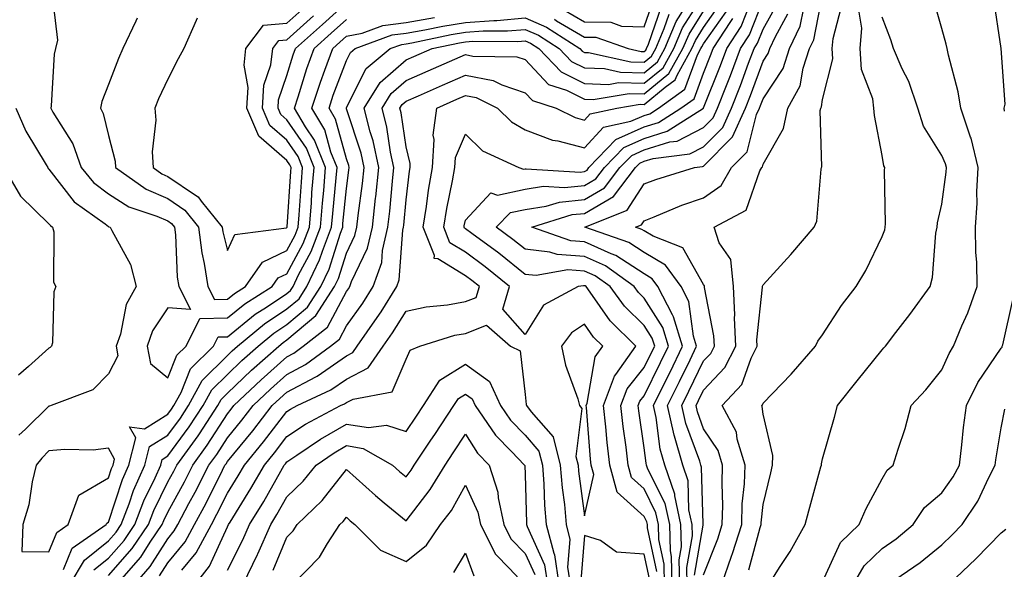
# Model space of a CAD drawing. Units: inches. Extents: x 1037123 to 1039763, y 7229258 to 7231898.
# Drawn here: x 1037653 to 1037819, y 7229454 to 7229547 of the extents above; entities that cross this region are included whole.
import ezdxf

# ---------------------------------------------------------------- set-up
doc = ezdxf.new("R2010")
doc.units = ezdxf.units.IN
doc.header["$MEASUREMENT"] = 0
doc.layers.add('Contour_10377229', color=7, linetype='Continuous', true_color=0xc28673)

msp = doc.modelspace()

# ---------------------------------------------------------------- linework, layer by layer
at = {"layer": 'Contour_10377229'}
for points in [[(1037658.54, 7229551.43, 2920), (1037659.5, 7229543.36, 2920), (1037659.18, 7229541.92, 2920), (1037658.95, 7229541.02, 2920), (1037658.44, 7229532.32, 2920), (1037658.36, 7229531.92, 2920), (1037658.73, 7229531.23, 2920), (1037662.05, 7229525.93, 2920), (1037663.5, 7229521.92, 2920), (1037665.55, 7229519.42, 2920), (1037668.05, 7229517.5, 2920), (1037671.47, 7229515.34, 2920), (1037676.19, 7229513.78, 2920), (1037678.05, 7229512.96, 2920), (1037678.67, 7229512.55, 2920), (1037679.16, 7229511.92, 2920), (1037679.34, 7229510.63, 2920), (1037679.61, 7229503.49, 2920), (1037679.87, 7229501.92, 2920), (1037681.86, 7229498.1, 2920), (1037678.05, 7229498.36, 2920), (1037675.47, 7229494.5, 2920), (1037674.57, 7229491.92, 2920), (1037675.12, 7229488.99, 2920), (1037678.05, 7229486.6, 2920), (1037679.57, 7229490.4, 2920), (1037681.12, 7229491.92, 2920), (1037683.4, 7229496.57, 2920), (1037688.05, 7229496.67, 2920), (1037690.96, 7229499.01, 2920), (1037695.55, 7229501.92, 2920), (1037696.59, 7229503.39, 2920), (1037698.05, 7229504.09, 2920), (1037700.76, 7229509.2, 2920), (1037701.82, 7229511.92, 2920), (1037702.15, 7229516.01, 2920), (1037702.25, 7229517.72, 2920), (1037702.6, 7229521.92, 2920), (1037701.31, 7229525.18, 2920), (1037698.05, 7229529.98, 2920), (1037697, 7229530.88, 2920), (1037696.57, 7229531.92, 2920), (1037696.64, 7229533.32, 2920), (1037698.05, 7229537.42, 2920), (1037699.12, 7229540.86, 2920), (1037699.5, 7229541.92, 2920), (1037704.01, 7229545.97, 2920), (1037708.05, 7229549.64, 2920)], [(1037669.53, 7229451.92, 2915), (1037673.5, 7229456.46, 2915), (1037675.08, 7229458.96, 2915), (1037677.09, 7229461.92, 2915), (1037677.35, 7229462.61, 2915), (1037678.05, 7229464.04, 2915), (1037680.82, 7229469.14, 2915), (1037682.25, 7229471.92, 2915), (1037684.67, 7229475.29, 2915), (1037688.05, 7229480.54, 2915), (1037688.67, 7229481.3, 2915), (1037689.14, 7229481.92, 2915), (1037693.71, 7229486.27, 2915), (1037698.05, 7229490.14, 2915), (1037699.22, 7229490.76, 2915), (1037700.78, 7229491.92, 2915), (1037704.85, 7229495.11, 2915), (1037708.05, 7229501.1, 2915), (1037708.38, 7229501.58, 2915), (1037708.62, 7229501.92, 2915), (1037708.91, 7229502.78, 2915), (1037711.59, 7229508.38, 2915), (1037712.41, 7229511.92, 2915), (1037712.95, 7229516.82, 2915), (1037712.97, 7229516.99, 2915), (1037713.5, 7229521.92, 2915), (1037712.54, 7229526.41, 2915), (1037712.05, 7229527.92, 2915), (1037711.02, 7229531.92, 2915), (1037713.71, 7229536.25, 2915), (1037718.05, 7229540.02, 2915), (1037719.38, 7229540.6, 2915), (1037722.42, 7229541.92, 2915), (1037727.05, 7229542.92, 2915), (1037728.05, 7229543.06, 2915), (1037729.3, 7229543.16, 2915), (1037736.86, 7229543.12, 2915), (1037738.05, 7229543.23, 2915), (1037738.95, 7229542.83, 2915), (1037740.37, 7229541.92, 2915), (1037744.12, 7229538, 2915), (1037748.05, 7229536.04, 2915), (1037752.05, 7229535.91, 2915), (1037753.77, 7229536.21, 2915), (1037758.05, 7229536.11, 2915), (1037761.25, 7229538.72, 2915), (1037763.03, 7229541.92, 2915), (1037764.53, 7229545.44, 2915), (1037768.05, 7229550.99, 2915)], [(1037768.05, 7229453.48, 2905), (1037770.45, 7229459.53, 2905), (1037771.19, 7229461.92, 2905), (1037771.29, 7229465.16, 2905), (1037771.14, 7229468.83, 2905), (1037771.23, 7229471.92, 2905), (1037770.49, 7229474.36, 2905), (1037768.05, 7229478.04, 2905), (1037767.01, 7229480.88, 2905), (1037766.78, 7229481.92, 2905), (1037767.19, 7229482.77, 2905), (1037768.05, 7229484.54, 2905), (1037771.64, 7229488.32, 2905), (1037773.46, 7229491.92, 2905), (1037773.26, 7229496.7, 2905), (1037773.32, 7229497.2, 2905), (1037773.09, 7229501.92, 2905), (1037772.64, 7229506.51, 2905), (1037770.69, 7229509.27, 2905), (1037769.81, 7229511.92, 2905), (1037775.22, 7229514.75, 2905), (1037777.52, 7229521.39, 2905), (1037777.82, 7229521.92, 2905), (1037777.93, 7229522.04, 2905), (1037778.05, 7229522.48, 2905), (1037781.47, 7229528.49, 2905), (1037782.19, 7229531.92, 2905), (1037784.26, 7229535.7, 2905), (1037784.75, 7229538.62, 2905), (1037785.84, 7229541.92, 2905), (1037786.55, 7229543.43, 2905), (1037788.05, 7229550.96, 2905)], [(1037788.05, 7229452.31, 2901), (1037791.04, 7229458.93, 2901), (1037794.18, 7229461.92, 2901), (1037795.34, 7229464.64, 2901), (1037798.05, 7229469.64, 2901), (1037798.87, 7229471.1, 2901), (1037799.91, 7229471.92, 2901), (1037800.71, 7229474.58, 2901), (1037801.9, 7229478.07, 2901), (1037802.91, 7229481.92, 2901), (1037805.37, 7229484.6, 2901), (1037808.05, 7229487.92, 2901), (1037809.28, 7229490.7, 2901), (1037810.04, 7229491.92, 2901), (1037811.45, 7229495.32, 2901), (1037812.44, 7229497.52, 2901), (1037814.01, 7229501.92, 2901), (1037813.93, 7229506.04, 2901), (1037813.79, 7229507.67, 2901), (1037813.73, 7229511.92, 2901), (1037814.01, 7229515.97, 2901), (1037813.97, 7229517.85, 2901), (1037814.2, 7229521.92, 2901), (1037812.99, 7229526.87, 2901), (1037812.91, 7229527.06, 2901), (1037811.27, 7229531.92, 2901), (1037810.82, 7229534.69, 2901), (1037809.18, 7229540.8, 2901), (1037808.95, 7229541.92, 2901), (1037808.81, 7229542.67, 2901), (1037808.05, 7229545.31, 2901), (1037806.6, 7229550.48, 2901)], [(1037818.58, 7229531.39, 2900), (1037818.56, 7229531.92, 2900), (1037818.69, 7229532.57, 2900), (1037818.05, 7229541.92, 2900), (1037816.76, 7229550.64, 2900)], [(1037668.05, 7229453.37, 2916), (1037672.07, 7229457.9, 2916), (1037674.81, 7229461.92, 2916), (1037675.69, 7229464.27, 2916), (1037678.05, 7229469.11, 2916), (1037679.05, 7229470.93, 2916), (1037679.55, 7229471.92, 2916), (1037683.11, 7229476.86, 2916), (1037683.34, 7229477.21, 2916), (1037686.43, 7229481.92, 2916), (1037687, 7229482.96, 2916), (1037688.05, 7229484.01, 2916), (1037692.11, 7229487.87, 2916), (1037696.66, 7229491.92, 2916), (1037697.42, 7229492.55, 2916), (1037698.05, 7229492.96, 2916), (1037702.91, 7229497.07, 2916), (1037706.06, 7229501.92, 2916), (1037706.7, 7229503.28, 2916), (1037708.05, 7229507.56, 2916), (1037709.46, 7229510.5, 2916), (1037709.79, 7229511.92, 2916), (1037710, 7229513.87, 2916), (1037710.73, 7229519.25, 2916), (1037711, 7229521.92, 2916), (1037710.49, 7229524.35, 2916), (1037708.05, 7229531.83, 2916), (1037708.03, 7229531.9, 2916), (1037708.01, 7229531.92, 2916), (1037708.03, 7229531.94, 2916), (1037708.05, 7229532.01, 2916), (1037711.37, 7229538.61, 2916), (1037715.39, 7229541.92, 2916), (1037717.33, 7229542.64, 2916), (1037718.05, 7229542.73, 2916), (1037719.03, 7229542.9, 2916), (1037725.65, 7229544.32, 2916), (1037728.05, 7229544.68, 2916), (1037731.04, 7229544.92, 2916), (1037735.08, 7229544.89, 2916), (1037738.05, 7229545.16, 2916), (1037740.3, 7229544.17, 2916), (1037743.79, 7229541.92, 2916), (1037745.88, 7229539.75, 2916), (1037748.05, 7229538.67, 2916), (1037751.41, 7229538.56, 2916), (1037754.1, 7229537.96, 2916), (1037758.05, 7229537.88, 2916), (1037760.28, 7229539.69, 2916), (1037761.53, 7229541.92, 2916), (1037763.46, 7229546.5, 2916), (1037764.91, 7229548.78, 2916)], [(1037682.95, 7229547.02, 2922), (1037682.78, 7229546.65, 2922), (1037680.73, 7229541.92, 2922), (1037679.77, 7229540.2, 2922), (1037678.05, 7229536.77, 2922), (1037676.49, 7229533.47, 2922), (1037675.84, 7229531.92, 2922), (1037676.04, 7229529.9, 2922), (1037675.41, 7229524.57, 2922), (1037675.57, 7229521.92, 2922), (1037677.03, 7229520.89, 2922), (1037678.05, 7229520.46, 2922), (1037682.7, 7229517.28, 2922), (1037683.15, 7229517.02, 2922), (1037683.66, 7229516.3, 2922), (1037687.19, 7229511.92, 2922), (1037687.29, 7229511.15, 2922), (1037688.05, 7229507.97, 2922), (1037689.28, 7229510.69, 2922), (1037697.95, 7229511.82, 2922), (1037698.05, 7229511.86, 2922), (1037698.07, 7229511.9, 2922), (1037698.07, 7229511.95, 2922), (1037698.69, 7229521.29, 2922), (1037698.73, 7229521.92, 2922), (1037698.54, 7229522.41, 2922), (1037698.05, 7229523.14, 2922), (1037693.32, 7229527.19, 2922), (1037691.33, 7229531.92, 2922), (1037691.55, 7229535.42, 2922), (1037690.84, 7229539.13, 2922), (1037691.14, 7229541.92, 2922), (1037694.09, 7229545.89, 2922), (1037698.05, 7229546.2, 2922), (1037701.06, 7229548.91, 2922)], [(1037676.66, 7229453.31, 2913), (1037678.05, 7229455.48, 2913), (1037680.96, 7229459.02, 2913), (1037682.52, 7229461.92, 2913), (1037684.46, 7229465.52, 2913), (1037687.23, 7229471.1, 2913), (1037687.64, 7229471.92, 2913), (1037687.82, 7229472.15, 2913), (1037688.05, 7229472.52, 2913), (1037692.29, 7229477.69, 2913), (1037695.59, 7229481.92, 2913), (1037696.84, 7229483.12, 2913), (1037698.05, 7229484.2, 2913), (1037702.89, 7229486.75, 2913), (1037703.11, 7229486.86, 2913), (1037708.05, 7229490.31, 2913), (1037709.12, 7229490.85, 2913), (1037709.85, 7229491.92, 2913), (1037713.23, 7229496.73, 2913), (1037713.85, 7229497.71, 2913), (1037716.53, 7229501.92, 2913), (1037716.92, 7229503.05, 2913), (1037717.52, 7229511.39, 2913), (1037717.64, 7229511.92, 2913), (1037717.68, 7229512.28, 2913), (1037718.05, 7229516.52, 2913), (1037718.64, 7229521.34, 2913), (1037718.73, 7229521.92, 2913), (1037718.77, 7229522.64, 2913), (1037718.05, 7229525.41, 2913), (1037717.25, 7229531.11, 2913), (1037717.03, 7229531.92, 2913), (1037717.42, 7229532.55, 2913), (1037718.05, 7229533.09, 2913), (1037720.14, 7229534.01, 2913), (1037724.16, 7229535.8, 2913), (1037728.05, 7229537.49, 2913), (1037732.68, 7229536.55, 2913), (1037734.16, 7229535.82, 2913), (1037738.05, 7229534.52, 2913), (1037739.3, 7229533.18, 2913), (1037743.26, 7229531.92, 2913), (1037746.47, 7229530.34, 2913), (1037748.05, 7229529.92, 2913), (1037749.01, 7229530.96, 2913), (1037753.46, 7229531.92, 2913), (1037757.39, 7229532.58, 2913), (1037758.05, 7229532.56, 2913), (1037761.57, 7229535.44, 2913), (1037763.28, 7229536.68, 2913), (1037763.58, 7229537.45, 2913), (1037766.08, 7229541.92, 2913), (1037766.66, 7229543.31, 2913), (1037768.05, 7229545.49, 2913), (1037770.71, 7229549.26, 2913)], [(1037761.49, 7229451.92, 2910), (1037761.43, 7229455.3, 2910), (1037760.53, 7229459.44, 2910), (1037760.47, 7229461.92, 2910), (1037760.04, 7229463.91, 2910), (1037758.05, 7229467.92, 2910), (1037755.94, 7229469.82, 2910), (1037755.39, 7229471.92, 2910), (1037755.04, 7229474.94, 2910), (1037754.53, 7229478.4, 2910), (1037754.14, 7229481.92, 2910), (1037755.2, 7229484.77, 2910), (1037758.05, 7229488.33, 2910), (1037759.24, 7229490.73, 2910), (1037759.83, 7229491.92, 2910), (1037759.4, 7229493.27, 2910), (1037758.05, 7229495.4, 2910), (1037754.77, 7229498.63, 2910), (1037752.33, 7229501.92, 2910), (1037749.85, 7229503.73, 2910), (1037748.05, 7229504.54, 2910), (1037745.24, 7229504.72, 2910), (1037739.91, 7229503.77, 2910), (1037738.05, 7229503.98, 2910), (1037733.64, 7229507.52, 2910), (1037729.12, 7229510.85, 2910), (1037728.05, 7229511.65, 2910), (1037727.87, 7229511.75, 2910), (1037727.82, 7229511.92, 2910), (1037727.84, 7229512.13, 2910), (1037728.05, 7229513.1, 2910), (1037732.31, 7229517.67, 2910), (1037733.44, 7229517.32, 2910), (1037738.05, 7229518.31, 2910), (1037741.17, 7229518.79, 2910), (1037744.69, 7229518.56, 2910), (1037748.05, 7229518.91, 2910), (1037749.94, 7229520.03, 2910), (1037751.39, 7229521.92, 2910), (1037754.65, 7229525.33, 2910), (1037758.05, 7229526.84, 2910), (1037761.94, 7229528.03, 2910), (1037768.03, 7229531.92, 2910), (1037768.05, 7229531.93, 2910), (1037768.05, 7229531.95, 2910), (1037770.88, 7229539.09, 2910), (1037771.96, 7229541.92, 2910), (1037774.34, 7229545.62, 2910), (1037776.02, 7229549.9, 2910)], [(1037762.76, 7229451.92, 2909), (1037762.68, 7229456.54, 2909), (1037762.46, 7229457.51, 2909), (1037762.35, 7229461.92, 2909), (1037761.59, 7229465.46, 2909), (1037758.69, 7229471.27, 2909), (1037758.48, 7229471.92, 2909), (1037758.38, 7229472.25, 2909), (1037758.05, 7229474.83, 2909), (1037757.15, 7229481.02, 2909), (1037757.05, 7229481.92, 2909), (1037757.33, 7229482.65, 2909), (1037758.05, 7229483.56, 2909), (1037760.82, 7229489.15, 2909), (1037762.17, 7229491.92, 2909), (1037761.19, 7229495.06, 2909), (1037758.05, 7229500.01, 2909), (1037757.09, 7229500.95, 2909), (1037756.37, 7229501.92, 2909), (1037751.55, 7229505.43, 2909), (1037748.05, 7229507, 2909), (1037743.44, 7229507.31, 2909), (1037742.23, 7229507.74, 2909), (1037738.05, 7229508.23, 2909), (1037736, 7229509.87, 2909), (1037733.21, 7229511.92, 2909), (1037735.61, 7229514.37, 2909), (1037738.05, 7229514.89, 2909), (1037741.57, 7229515.44, 2909), (1037743.83, 7229516.14, 2909), (1037748.05, 7229516.58, 2909), (1037751.41, 7229518.55, 2909), (1037753.99, 7229521.92, 2909), (1037755.98, 7229523.99, 2909), (1037758.05, 7229524.92, 2909), (1037762.37, 7229526.24, 2909), (1037763.58, 7229526.38, 2909), (1037768.05, 7229528.68, 2909), (1037769.65, 7229530.31, 2909), (1037770.39, 7229531.92, 2909), (1037771.88, 7229535.75, 2909), (1037772.54, 7229537.43, 2909), (1037774.24, 7229541.92, 2909), (1037775.75, 7229544.23, 2909), (1037778.05, 7229550.12, 2909)], [(1037764.03, 7229451.92, 2908), (1037763.95, 7229456.02, 2908), (1037764.32, 7229458.2, 2908), (1037764.22, 7229461.92, 2908), (1037763.19, 7229466.78, 2908), (1037763.19, 7229467.06, 2908), (1037761.51, 7229471.92, 2908), (1037760.75, 7229474.62, 2908), (1037760.06, 7229479.91, 2908), (1037759.61, 7229481.92, 2908), (1037761.14, 7229485.02, 2908), (1037762.41, 7229487.56, 2908), (1037764.53, 7229491.92, 2908), (1037762.99, 7229496.86, 2908), (1037762.8, 7229497.17, 2908), (1037760.34, 7229501.92, 2908), (1037759.38, 7229503.25, 2908), (1037758.05, 7229504.05, 2908), (1037753.3, 7229507.18, 2908), (1037752.5, 7229507.46, 2908), (1037748.05, 7229509.47, 2908), (1037745.75, 7229509.63, 2908), (1037739.2, 7229511.92, 2908), (1037745.94, 7229514.03, 2908), (1037748.05, 7229514.24, 2908), (1037752.89, 7229517.09, 2908), (1037756.6, 7229521.92, 2908), (1037757.31, 7229522.66, 2908), (1037758.05, 7229522.99, 2908), (1037759.59, 7229523.46, 2908), (1037765.73, 7229524.23, 2908), (1037768.05, 7229525.43, 2908), (1037771.27, 7229528.69, 2908), (1037772.76, 7229531.92, 2908), (1037774.22, 7229535.74, 2908), (1037775.61, 7229539.47, 2908), (1037776.53, 7229541.92, 2908), (1037777.13, 7229542.85, 2908), (1037778.05, 7229545.2, 2908), (1037780.45, 7229549.52, 2908)], [(1037742.99, 7229546.85, 2918), (1037743.36, 7229546.61, 2918), (1037748.05, 7229543.87, 2918), (1037749.96, 7229543.83, 2918), (1037755.35, 7229541.92, 2918), (1037757.56, 7229541.43, 2918), (1037758.05, 7229541.42, 2918), (1037758.32, 7229541.65, 2918), (1037758.48, 7229541.92, 2918), (1037758.79, 7229542.66, 2918), (1037760.96, 7229549.01, 2918)], [(1037744.59, 7229548.45, 2919), (1037748.05, 7229546.43, 2919), (1037752.48, 7229546.35, 2919), (1037754.24, 7229545.72, 2919), (1037758.05, 7229545.58, 2919), (1037759.67, 7229550.31, 2919)], [(1037766.53, 7229453.44, 2906), (1037767.99, 7229461.85, 2906), (1037767.99, 7229461.92, 2906), (1037767.97, 7229462.01, 2906), (1037767.7, 7229471.57, 2906), (1037767.58, 7229471.92, 2906), (1037767.39, 7229472.57, 2906), (1037765.06, 7229478.92, 2906), (1037764.4, 7229481.92, 2906), (1037765.59, 7229484.37, 2906), (1037768.05, 7229489.44, 2906), (1037769.26, 7229490.71, 2906), (1037769.87, 7229491.92, 2906), (1037769.79, 7229493.67, 2906), (1037768.21, 7229501.75, 2906), (1037768.21, 7229501.92, 2906), (1037768.19, 7229502.06, 2906), (1037768.05, 7229502.26, 2906), (1037764.55, 7229508.43, 2906), (1037759.57, 7229510.4, 2906), (1037758.05, 7229511.3, 2906), (1037757.68, 7229511.55, 2906), (1037756.6, 7229511.92, 2906), (1037757.64, 7229512.33, 2906), (1037758.05, 7229512.97, 2906), (1037759.77, 7229513.64, 2906), (1037764.38, 7229515.59, 2906), (1037768.05, 7229516.85, 2906), (1037771.02, 7229518.94, 2906), (1037772.74, 7229521.92, 2906), (1037775.37, 7229524.6, 2906), (1037776.96, 7229530.83, 2906), (1037777.46, 7229531.92, 2906), (1037777.62, 7229532.35, 2906), (1037778.05, 7229533.51, 2906), (1037781.39, 7229538.57, 2906), (1037782.5, 7229541.92, 2906), (1037784.26, 7229545.72, 2906), (1037784.87, 7229548.73, 2906)], [(1037771.1, 7229451.92, 2904), (1037772.76, 7229456.64, 2904), (1037772.93, 7229457.05, 2904), (1037774.46, 7229461.92, 2904), (1037774.55, 7229465.42, 2904), (1037774.91, 7229468.78, 2904), (1037775.02, 7229471.92, 2904), (1037773.69, 7229476.28, 2904), (1037773.56, 7229477.44, 2904), (1037771.16, 7229481.92, 2904), (1037774.48, 7229485.48, 2904), (1037776.04, 7229489.91, 2904), (1037777.05, 7229491.92, 2904), (1037777.01, 7229492.96, 2904), (1037777.97, 7229501.84, 2904), (1037777.97, 7229501.92, 2904), (1037777.97, 7229502.01, 2904), (1037778.05, 7229502.22, 2904), (1037782.68, 7229507.3, 2904), (1037786.64, 7229511.92, 2904), (1037787.07, 7229512.91, 2904), (1037787.78, 7229521.66, 2904), (1037787.85, 7229521.92, 2904), (1037787.91, 7229522.06, 2904), (1037787.64, 7229531.52, 2904), (1037787.74, 7229531.92, 2904), (1037787.84, 7229532.13, 2904), (1037788.05, 7229533.38, 2904), (1037789.75, 7229540.23, 2904), (1037789.65, 7229541.92, 2904), (1037789.79, 7229543.65, 2904), (1037791.17, 7229548.8, 2904)], [(1037661.64, 7229451.92, 2918), (1037664.01, 7229455.97, 2918), (1037668.05, 7229459.18, 2918), (1037669.34, 7229460.63, 2918), (1037670.22, 7229461.92, 2918), (1037671.55, 7229465.42, 2918), (1037672.29, 7229467.67, 2918), (1037674.18, 7229471.92, 2918), (1037674.94, 7229475.03, 2918), (1037678.05, 7229476.98, 2918), (1037680.14, 7229479.83, 2918), (1037681.53, 7229481.92, 2918), (1037683.81, 7229486.16, 2918), (1037688.05, 7229490.36, 2918), (1037688.85, 7229491.12, 2918), (1037689.75, 7229491.92, 2918), (1037694.3, 7229495.67, 2918), (1037698.05, 7229498.17, 2918), (1037700.08, 7229499.89, 2918), (1037701.41, 7229501.92, 2918), (1037703.54, 7229506.42, 2918), (1037704.01, 7229507.88, 2918), (1037705.55, 7229511.92, 2918), (1037705.75, 7229514.23, 2918), (1037706.33, 7229520.19, 2918), (1037706.47, 7229521.92, 2918), (1037705.41, 7229524.55, 2918), (1037704.4, 7229528.27, 2918), (1037702.21, 7229531.92, 2918), (1037703.67, 7229536.3, 2918), (1037704.42, 7229538.3, 2918), (1037705.73, 7229541.92, 2918), (1037706.94, 7229543.02, 2918), (1037708.05, 7229544.03, 2918), (1037710.67, 7229544.54, 2918), (1037714.14, 7229545.84, 2918), (1037718.05, 7229546.32, 2918), (1037722.84, 7229547.14, 2918)], [(1037665.63, 7229454.35, 2917), (1037668.05, 7229456.27, 2917), (1037670.71, 7229459.26, 2917), (1037672.5, 7229461.92, 2917), (1037674.03, 7229465.93, 2917), (1037675.9, 7229469.77, 2917), (1037676.86, 7229471.92, 2917), (1037677.09, 7229472.88, 2917), (1037678.05, 7229473.48, 2917), (1037681.62, 7229478.35, 2917), (1037683.99, 7229481.92, 2917), (1037685.41, 7229484.57, 2917), (1037688.05, 7229487.18, 2917), (1037690.47, 7229489.49, 2917), (1037693.21, 7229491.92, 2917), (1037695.86, 7229494.11, 2917), (1037698.05, 7229495.56, 2917), (1037701.49, 7229498.47, 2917), (1037703.73, 7229501.92, 2917), (1037705.12, 7229504.85, 2917), (1037707.03, 7229510.9, 2917), (1037707.42, 7229511.92, 2917), (1037707.46, 7229512.51, 2917), (1037708.05, 7229518.42, 2917), (1037708.46, 7229521.51, 2917), (1037708.5, 7229521.92, 2917), (1037708.42, 7229522.29, 2917), (1037708.05, 7229523.43, 2917), (1037706.21, 7229530.08, 2917), (1037705.12, 7229531.92, 2917), (1037705.84, 7229534.12, 2917), (1037708.05, 7229539.93, 2917), (1037708.71, 7229541.26, 2917), (1037709.53, 7229541.92, 2917), (1037715.73, 7229544.23, 2917), (1037718.05, 7229544.53, 2917), (1037721.19, 7229545.06, 2917), (1037724.24, 7229545.72, 2917), (1037728.05, 7229546.3, 2917), (1037732.8, 7229546.67, 2917), (1037733.3, 7229546.67, 2917), (1037738.05, 7229547.1, 2917), (1037741.64, 7229545.51, 2917), (1037747.23, 7229541.92, 2917), (1037747.64, 7229541.5, 2917), (1037748.05, 7229541.3, 2917), (1037748.69, 7229541.28, 2917), (1037755.82, 7229539.7, 2917), (1037758.05, 7229539.65, 2917), (1037759.3, 7229540.67, 2917), (1037760, 7229541.92, 2917), (1037761.45, 7229545.31, 2917), (1037762.27, 7229547.71, 2917)], [(1037672.89, 7229547.07, 2921), (1037672.66, 7229546.53, 2921), (1037670.49, 7229541.92, 2921), (1037669.73, 7229540.24, 2921), (1037668.05, 7229535.9, 2921), (1037666.94, 7229533.04, 2921), (1037666.72, 7229531.92, 2921), (1037667.17, 7229531.05, 2921), (1037668.05, 7229527.31, 2921), (1037669.16, 7229523.03, 2921), (1037669.24, 7229521.92, 2921), (1037674.42, 7229518.29, 2921), (1037678.05, 7229516.71, 2921), (1037680.9, 7229514.76, 2921), (1037683.19, 7229511.92, 2921), (1037683.73, 7229507.6, 2921), (1037684.16, 7229505.81, 2921), (1037684.77, 7229501.92, 2921), (1037685.9, 7229499.77, 2921), (1037688.05, 7229499.82, 2921), (1037689.22, 7229500.76, 2921), (1037691.06, 7229501.92, 2921), (1037693.93, 7229506.03, 2921), (1037698.05, 7229507.97, 2921), (1037699.42, 7229510.55, 2921), (1037699.94, 7229511.92, 2921), (1037700.1, 7229513.98, 2921), (1037700.47, 7229519.5, 2921), (1037700.67, 7229521.92, 2921), (1037699.92, 7229523.8, 2921), (1037698.05, 7229526.56, 2921), (1037695.16, 7229529.03, 2921), (1037693.95, 7229531.92, 2921), (1037694.18, 7229535.79, 2921), (1037695.35, 7229539.23, 2921), (1037695.65, 7229541.92, 2921), (1037696.66, 7229543.31, 2921), (1037698.05, 7229543.41, 2921), (1037702.52, 7229547.45, 2921)], [(1037672.5, 7229451.92, 2914), (1037675.08, 7229454.88, 2914), (1037678.05, 7229459.56, 2914), (1037679.12, 7229460.86, 2914), (1037679.69, 7229461.92, 2914), (1037681.59, 7229465.46, 2914), (1037682.62, 7229467.35, 2914), (1037684.94, 7229471.92, 2914), (1037686.25, 7229473.72, 2914), (1037688.05, 7229476.53, 2914), (1037690.47, 7229479.5, 2914), (1037692.37, 7229481.92, 2914), (1037695.28, 7229484.69, 2914), (1037698.05, 7229487.16, 2914), (1037701.16, 7229488.81, 2914), (1037705.35, 7229491.92, 2914), (1037706.86, 7229493.1, 2914), (1037708.05, 7229495.32, 2914), (1037710.8, 7229499.17, 2914), (1037712.56, 7229501.92, 2914), (1037713.99, 7229505.99, 2914), (1037714.12, 7229507.99, 2914), (1037715.02, 7229511.92, 2914), (1037715.34, 7229514.63, 2914), (1037715.76, 7229519.63, 2914), (1037716, 7229521.92, 2914), (1037715.45, 7229524.53, 2914), (1037714.85, 7229528.72, 2914), (1037714.03, 7229531.92, 2914), (1037715.57, 7229534.4, 2914), (1037718.05, 7229536.56, 2914), (1037721.78, 7229538.2, 2914), (1037726.27, 7229540.14, 2914), (1037728.05, 7229540.92, 2914), (1037729.3, 7229540.66, 2914), (1037736.68, 7229540.55, 2914), (1037738.05, 7229540.1, 2914), (1037742.01, 7229535.88, 2914), (1037745.04, 7229534.92, 2914), (1037748.05, 7229533.42, 2914), (1037749.5, 7229533.38, 2914), (1037755.57, 7229534.39, 2914), (1037758.05, 7229534.33, 2914), (1037762.23, 7229537.75, 2914), (1037764.55, 7229541.92, 2914), (1037765.61, 7229544.37, 2914), (1037768.05, 7229548.24, 2914)], [(1037680.41, 7229454.27, 2912), (1037682.8, 7229457.18, 2912), (1037685.35, 7229461.92, 2912), (1037686.29, 7229463.68, 2912), (1037688.05, 7229467.2, 2912), (1037689.87, 7229470.11, 2912), (1037690.9, 7229471.92, 2912), (1037694.1, 7229475.86, 2912), (1037698.05, 7229480.93, 2912), (1037698.64, 7229481.32, 2912), (1037699.75, 7229481.92, 2912), (1037705.41, 7229484.56, 2912), (1037708.05, 7229486.39, 2912), (1037711.72, 7229488.25, 2912), (1037714.2, 7229491.92, 2912), (1037715.8, 7229494.18, 2912), (1037718.05, 7229497.8, 2912), (1037721.41, 7229498.55, 2912), (1037725, 7229498.87, 2912), (1037728.05, 7229499.42, 2912), (1037729.85, 7229500.12, 2912), (1037730.39, 7229501.92, 2912), (1037729.1, 7229502.97, 2912), (1037728.05, 7229503.76, 2912), (1037723.4, 7229506.57, 2912), (1037722.78, 7229506.65, 2912), (1037722.85, 7229507.13, 2912), (1037720.96, 7229511.92, 2912), (1037721.49, 7229515.37, 2912), (1037721.84, 7229518.14, 2912), (1037722.48, 7229521.92, 2912), (1037722.78, 7229526.66, 2912), (1037722.6, 7229527.37, 2912), (1037723.21, 7229531.92, 2912), (1037726.57, 7229533.41, 2912), (1037728.05, 7229534.06, 2912), (1037729.83, 7229533.7, 2912), (1037733.44, 7229531.92, 2912), (1037735.75, 7229529.63, 2912), (1037738.05, 7229528.3, 2912), (1037742.68, 7229526.54, 2912), (1037743.54, 7229526.43, 2912), (1037748.05, 7229525.25, 2912), (1037751.25, 7229528.72, 2912), (1037755.84, 7229529.71, 2912), (1037758.05, 7229530.7, 2912), (1037758.99, 7229530.98, 2912), (1037760.45, 7229531.92, 2912), (1037764.89, 7229535.09, 2912), (1037767.03, 7229540.89, 2912), (1037767.6, 7229541.92, 2912), (1037767.74, 7229542.23, 2912), (1037768.05, 7229542.74, 2912), (1037771.84, 7229548.13, 2912)], [(1037765.3, 7229451.92, 2907), (1037765.24, 7229454.73, 2907), (1037766.16, 7229460.03, 2907), (1037766.1, 7229461.92, 2907), (1037765.57, 7229464.39, 2907), (1037765.43, 7229469.31, 2907), (1037764.55, 7229471.92, 2907), (1037763.17, 7229476.8, 2907), (1037763.11, 7229476.97, 2907), (1037762, 7229481.92, 2907), (1037764.01, 7229485.97, 2907), (1037765.78, 7229489.64, 2907), (1037766.88, 7229491.92, 2907), (1037766.35, 7229493.61, 2907), (1037765.55, 7229499.42, 2907), (1037764.26, 7229501.92, 2907), (1037761.66, 7229505.52, 2907), (1037758.05, 7229507.67, 2907), (1037755.49, 7229509.36, 2907), (1037748.09, 7229511.92, 2907), (1037755.22, 7229514.76, 2907), (1037758.05, 7229519.19, 2907), (1037760.02, 7229519.95, 2907), (1037766.53, 7229521.92, 2907), (1037767.87, 7229522.09, 2907), (1037768.05, 7229522.17, 2907), (1037772.89, 7229527.08, 2907), (1037775.1, 7229531.92, 2907), (1037775.92, 7229534.05, 2907), (1037778.05, 7229539.82, 2907), (1037778.89, 7229541.08, 2907), (1037779.16, 7229541.92, 2907), (1037780.12, 7229543.99, 2907), (1037782.21, 7229547.75, 2907)], [(1037775.65, 7229454.32, 2903), (1037777.56, 7229461.44, 2903), (1037777.72, 7229461.92, 2903), (1037777.74, 7229462.24, 2903), (1037778.05, 7229465.33, 2903), (1037779.32, 7229470.65, 2903), (1037779.65, 7229471.92, 2903), (1037779.67, 7229473.54, 2903), (1037778.05, 7229480.47, 2903), (1037777.91, 7229481.77, 2903), (1037777.84, 7229481.92, 2903), (1037777.93, 7229482.04, 2903), (1037778.05, 7229482.36, 2903), (1037782.74, 7229487.23, 2903), (1037786.86, 7229491.92, 2903), (1037787.23, 7229492.73, 2903), (1037788.05, 7229493.81, 2903), (1037791.23, 7229498.75, 2903), (1037793.69, 7229501.92, 2903), (1037795.32, 7229504.65, 2903), (1037798.05, 7229510.37, 2903), (1037798.48, 7229511.49, 2903), (1037798.56, 7229511.92, 2903), (1037798.62, 7229512.49, 2903), (1037798.44, 7229521.52, 2903), (1037798.5, 7229521.92, 2903), (1037798.34, 7229522.21, 2903), (1037798.05, 7229523.99, 2903), (1037796.78, 7229530.66, 2903), (1037796.66, 7229531.92, 2903), (1037796.49, 7229533.48, 2903), (1037794.55, 7229538.41, 2903), (1037794.36, 7229541.92, 2903), (1037794.61, 7229545.35, 2903), (1037794.2, 7229548.08, 2903)], [(1037779.09, 7229451.92, 2902), (1037780.82, 7229454.7, 2902), (1037782.58, 7229457.4, 2902), (1037785.12, 7229461.92, 2902), (1037785.71, 7229464.25, 2902), (1037787.76, 7229471.63, 2902), (1037787.84, 7229471.92, 2902), (1037787.84, 7229472.13, 2902), (1037788.05, 7229472.99, 2902), (1037790.02, 7229479.96, 2902), (1037790.55, 7229481.92, 2902), (1037793.85, 7229486.11, 2902), (1037798.05, 7229491.3, 2902), (1037798.34, 7229491.63, 2902), (1037798.58, 7229491.92, 2902), (1037800.35, 7229494.21, 2902), (1037802.7, 7229497.26, 2902), (1037806.1, 7229501.92, 2902), (1037806.53, 7229503.45, 2902), (1037807.07, 7229510.93, 2902), (1037807.27, 7229511.92, 2902), (1037807.33, 7229512.64, 2902), (1037808.05, 7229515.79, 2902), (1037808.79, 7229521.19, 2902), (1037808.83, 7229521.92, 2902), (1037808.67, 7229522.55, 2902), (1037808.05, 7229523.94, 2902), (1037805, 7229528.87, 2902), (1037804.03, 7229531.92, 2902), (1037802.5, 7229536.38, 2902), (1037801.43, 7229538.53, 2902), (1037799.96, 7229541.92, 2902), (1037799.51, 7229543.38, 2902), (1037798.05, 7229547.24, 2902)], [(1037660.49, 7229454.37, 2919), (1037661.98, 7229457.99, 2919), (1037667.7, 7229461.92, 2919), (1037667.8, 7229462.17, 2919), (1037668.05, 7229462.32, 2919), (1037670.43, 7229469.53, 2919), (1037671.51, 7229471.92, 2919), (1037672.64, 7229476.51, 2919), (1037671.6, 7229478.36, 2919), (1037674.14, 7229478, 2919), (1037678.05, 7229480.47, 2919), (1037678.66, 7229481.3, 2919), (1037679.07, 7229481.92, 2919), (1037680.26, 7229484.13, 2919), (1037681.86, 7229488.11, 2919), (1037685.73, 7229491.92, 2919), (1037686.49, 7229493.48, 2919), (1037688.05, 7229493.51, 2919), (1037692.7, 7229497.27, 2919), (1037694.61, 7229498.47, 2919), (1037698.05, 7229500.77, 2919), (1037698.67, 7229501.3, 2919), (1037699.09, 7229501.92, 2919), (1037700, 7229503.88, 2919), (1037702.13, 7229507.85, 2919), (1037703.67, 7229511.92, 2919), (1037704.01, 7229515.96, 2919), (1037704.22, 7229518.08, 2919), (1037704.53, 7229521.92, 2919), (1037702.7, 7229526.56, 2919), (1037701.17, 7229528.8, 2919), (1037699.3, 7229531.92, 2919), (1037699.92, 7229533.8, 2919), (1037701.41, 7229538.56, 2919), (1037702.6, 7229541.92, 2919), (1037705.47, 7229544.5, 2919), (1037708.05, 7229546.83, 2919)], [(1037760.18, 7229454.05, 2911), (1037758.6, 7229461.36, 2911), (1037758.6, 7229461.92, 2911), (1037758.5, 7229462.37, 2911), (1037758.05, 7229463.26, 2911), (1037753.5, 7229467.37, 2911), (1037752.29, 7229471.92, 2911), (1037751.84, 7229475.71, 2911), (1037751.62, 7229478.35, 2911), (1037751.23, 7229481.92, 2911), (1037753.07, 7229486.89, 2911), (1037753.3, 7229487.17, 2911), (1037756.66, 7229491.92, 2911), (1037752.33, 7229496.2, 2911), (1037748.99, 7229500.98, 2911), (1037748.3, 7229501.92, 2911), (1037748.15, 7229502.03, 2911), (1037748.05, 7229502.07, 2911), (1037747.89, 7229502.08, 2911), (1037747, 7229501.92, 2911), (1037741.17, 7229498.79, 2911), (1037738.05, 7229493.9, 2911), (1037734.3, 7229498.16, 2911), (1037735.45, 7229501.92, 2911), (1037731.37, 7229505.23, 2911), (1037728.05, 7229507.7, 2911), (1037725.41, 7229509.29, 2911), (1037724.38, 7229511.92, 2911), (1037724.89, 7229515.08, 2911), (1037725.86, 7229519.73, 2911), (1037726.23, 7229521.92, 2911), (1037726.35, 7229523.62, 2911), (1037728.05, 7229527.55, 2911), (1037730.88, 7229524.74, 2911), (1037736.98, 7229521.92, 2911), (1037737.8, 7229521.67, 2911), (1037738.05, 7229521.72, 2911), (1037738.23, 7229521.74, 2911), (1037747.31, 7229521.18, 2911), (1037748.05, 7229521.26, 2911), (1037748.48, 7229521.5, 2911), (1037748.79, 7229521.92, 2911), (1037753.3, 7229526.66, 2911), (1037758.05, 7229528.78, 2911), (1037760.47, 7229529.51, 2911), (1037764.24, 7229531.92, 2911), (1037766.47, 7229533.51, 2911), (1037768.05, 7229537.81, 2911), (1037769.22, 7229540.75, 2911), (1037769.65, 7229541.92, 2911), (1037772.62, 7229546.49, 2911), (1037772.97, 7229547, 2911)], [(1037652.5, 7229531.92, 2919), (1037654.16, 7229528.04, 2919), (1037657.6, 7229522.37, 2919), (1037657.85, 7229521.92, 2919), (1037657.93, 7229521.79, 2919), (1037658.05, 7229521.68, 2919), (1037662.29, 7229516.17, 2919), (1037667.48, 7229512.49, 2919), (1037668.05, 7229512.05, 2919), (1037668.13, 7229512, 2919), (1037668.36, 7229511.92, 2919), (1037668.6, 7229511.36, 2919), (1037671.76, 7229505.63, 2919), (1037672.74, 7229501.92, 2919), (1037671.04, 7229498.93, 2919), (1037670.06, 7229493.93, 2919), (1037669.36, 7229491.92, 2919), (1037669.65, 7229490.31, 2919), (1037668.05, 7229487.24, 2919), (1037665.41, 7229484.57, 2919), (1037658.46, 7229481.92, 2919), (1037658.13, 7229481.84, 2919), (1037658.05, 7229481.83, 2919), (1037654.1, 7229477.96, 2919), (1037653.03, 7229476.93, 2919)], [(1037650.47, 7229521.92, 2918), (1037653.28, 7229517.15, 2918), (1037658.05, 7229512.5, 2918), (1037658.3, 7229512.17, 2918), (1037658.66, 7229511.92, 2918), (1037658.87, 7229511.11, 2918), (1037658.81, 7229502.67, 2918), (1037659.2, 7229501.92, 2918), (1037658.91, 7229501.05, 2918), (1037658.64, 7229492.5, 2918), (1037658.5, 7229491.92, 2918), (1037658.28, 7229491.7, 2918), (1037658.05, 7229491.57, 2918), (1037654.65, 7229488.52, 2918), (1037652.93, 7229487.03, 2918)], [(1037793.25, 7229451.92, 2900), (1037795, 7229454.97, 2900), (1037798.05, 7229457.9, 2900), (1037800.41, 7229459.56, 2900), (1037803.23, 7229461.92, 2900), (1037805.16, 7229464.8, 2900), (1037808.05, 7229467.25, 2900), (1037810, 7229469.97, 2900), (1037811.02, 7229471.92, 2900), (1037811.45, 7229475.31, 2900), (1037811.7, 7229478.27, 2900), (1037812.19, 7229481.92, 2900), (1037814.14, 7229485.83, 2900), (1037818.05, 7229491.57, 2900), (1037818.21, 7229491.77, 2900), (1037818.23, 7229491.92, 2900), (1037818.3, 7229492.16, 2900), (1037820.06, 7229499.91, 2900)], [(1037682.66, 7229451.92, 2911), (1037685.02, 7229454.95, 2911), (1037688.05, 7229461.57, 2911), (1037688.23, 7229461.92, 2911), (1037688.5, 7229462.36, 2911), (1037692, 7229467.98, 2911), (1037694.26, 7229471.92, 2911), (1037695.96, 7229474.01, 2911), (1037698.05, 7229476.71, 2911), (1037701.17, 7229478.79, 2911), (1037707.03, 7229481.92, 2911), (1037707.72, 7229482.24, 2911), (1037708.05, 7229482.47, 2911), (1037709.16, 7229483.03, 2911), (1037715.73, 7229484.24, 2911), (1037718.05, 7229489.72, 2911), (1037718.73, 7229491.25, 2911), (1037720.37, 7229491.92, 2911), (1037726.23, 7229493.74, 2911), (1037728.05, 7229494.06, 2911), (1037731.55, 7229495.43, 2911), (1037735.63, 7229491.92, 2911), (1037737.25, 7229491.12, 2911), (1037738.05, 7229483.81, 2911), (1037738.26, 7229482.13, 2911), (1037738.32, 7229481.92, 2911), (1037739.1, 7229480.87, 2911), (1037742.78, 7229476.66, 2911), (1037743.97, 7229471.92, 2911), (1037744.26, 7229468.13, 2911), (1037744.65, 7229465.33, 2911), (1037744.94, 7229461.92, 2911), (1037745.57, 7229459.45, 2911), (1037745.2, 7229454.77, 2911), (1037745.63, 7229451.92, 2911)], [(1037688.05, 7229454.25, 2910), (1037690.63, 7229459.34, 2910), (1037691.78, 7229461.92, 2910), (1037694.16, 7229465.82, 2910), (1037697, 7229470.88, 2910), (1037697.6, 7229471.92, 2910), (1037697.8, 7229472.16, 2910), (1037698.05, 7229472.48, 2910), (1037699.73, 7229473.59, 2910), (1037703.66, 7229476.31, 2910), (1037708.05, 7229478.81, 2910), (1037711.74, 7229478.22, 2910), (1037714.79, 7229478.65, 2910), (1037718.05, 7229477.55, 2910), (1037719.81, 7229480.16, 2910), (1037720.98, 7229481.92, 2910), (1037723.75, 7229486.22, 2910), (1037728.05, 7229488.89, 2910), (1037732.09, 7229485.96, 2910), (1037733.93, 7229481.92, 2910), (1037735.61, 7229479.48, 2910), (1037738.05, 7229476.96, 2910), (1037740.39, 7229474.27, 2910), (1037741, 7229471.92, 2910), (1037741.23, 7229468.74, 2910), (1037741.33, 7229465.2, 2910), (1037741.62, 7229461.92, 2910), (1037742.87, 7229457.11, 2910), (1037742.99, 7229456.85, 2910), (1037743.71, 7229451.92, 2910)], [(1037690.69, 7229451.92, 2909), (1037693.09, 7229456.88, 2909), (1037693.15, 7229457.02, 2909), (1037695.34, 7229461.92, 2909), (1037696.37, 7229463.6, 2909), (1037698.05, 7229466.6, 2909), (1037700.75, 7229469.21, 2909), (1037702.93, 7229471.92, 2909), (1037705.96, 7229474.01, 2909), (1037708.05, 7229475.2, 2909), (1037710.88, 7229474.74, 2909), (1037715.78, 7229471.92, 2909), (1037716.98, 7229470.85, 2909), (1037718.05, 7229469.96, 2909), (1037718.91, 7229471.06, 2909), (1037719.42, 7229471.92, 2909), (1037722.23, 7229476.09, 2909), (1037722.89, 7229477.09, 2909), (1037726.1, 7229481.92, 2909), (1037726.86, 7229483.11, 2909), (1037728.05, 7229483.85, 2909), (1037729.16, 7229483.04, 2909), (1037729.67, 7229481.92, 2909), (1037733.09, 7229476.96, 2909), (1037735.75, 7229474.21, 2909), (1037737.97, 7229471.92, 2909), (1037737.99, 7229471.86, 2909), (1037738.05, 7229470.37, 2909), (1037738.28, 7229462.14, 2909), (1037738.3, 7229461.92, 2909), (1037738.38, 7229461.59, 2909), (1037741.33, 7229455.19, 2909), (1037741.82, 7229451.92, 2909)], [(1037799.1, 7229451.92, 2899), (1037804.42, 7229455.55, 2899), (1037808.05, 7229458.53, 2899), (1037809.79, 7229460.18, 2899), (1037811.49, 7229461.92, 2899), (1037814.12, 7229465.84, 2899), (1037815.98, 7229469.84, 2899), (1037817.05, 7229471.92, 2899), (1037817.17, 7229472.81, 2899), (1037818.05, 7229478.2, 2899), (1037818.64, 7229481.33, 2899)], [(1037695.71, 7229454.27, 2908), (1037698.05, 7229459.83, 2908), (1037699.09, 7229460.88, 2908), (1037699.77, 7229461.92, 2908), (1037703.97, 7229465.99, 2908), (1037708.05, 7229471.17, 2908), (1037712.91, 7229466.79, 2908), (1037714.38, 7229465.6, 2908), (1037718.05, 7229462.55, 2908), (1037722.13, 7229467.84, 2908), (1037724.61, 7229471.92, 2908), (1037725.98, 7229473.98, 2908), (1037728.05, 7229477.12, 2908), (1037730.06, 7229473.93, 2908), (1037732.01, 7229471.92, 2908), (1037733.48, 7229467.35, 2908), (1037733.52, 7229466.45, 2908), (1037734.46, 7229461.92, 2908), (1037735.67, 7229459.54, 2908), (1037738.05, 7229457.06, 2908), (1037739.67, 7229453.54, 2908)], [(1037699.09, 7229451.92, 2907), (1037703.52, 7229456.44, 2907), (1037704.87, 7229458.75, 2907), (1037706.96, 7229461.92, 2907), (1037707.5, 7229462.46, 2907), (1037708.05, 7229463.15, 2907), (1037708.69, 7229462.56, 2907), (1037709.48, 7229461.92, 2907), (1037713.79, 7229457.65, 2907), (1037718.05, 7229455.71, 2907), (1037721.49, 7229458.49, 2907), (1037723.87, 7229461.92, 2907), (1037725.67, 7229464.31, 2907), (1037728.05, 7229468.53, 2907), (1037730.14, 7229464.02, 2907), (1037730.59, 7229461.92, 2907), (1037733.11, 7229456.97, 2907), (1037735.43, 7229454.54, 2907), (1037737.89, 7229451.92, 2907)], [(1037809.3, 7229451.92, 2898), (1037813.81, 7229456.17, 2898), (1037818.05, 7229460.55, 2898), (1037818.81, 7229461.17, 2898)], [(1037726.1, 7229453.88, 2906), (1037728.05, 7229457.13, 2906), (1037729.44, 7229453.31, 2906)]]:
    msp.add_polyline3d(points, dxfattribs=at)
for points in [[(1037748.05, 7229463.38, 2912), (1037749.59, 7229470.37, 2912), (1037749.18, 7229471.92, 2912), (1037749.07, 7229472.94, 2912), (1037748.36, 7229481.62, 2912), (1037748.32, 7229481.92, 2912), (1037748.48, 7229482.35, 2912), (1037749.85, 7229490.13, 2912), (1037751.12, 7229491.92, 2912), (1037749.57, 7229493.44, 2912), (1037748.05, 7229495.62, 2912), (1037745.84, 7229494.14, 2912), (1037744.18, 7229491.92, 2912), (1037744.87, 7229488.74, 2912), (1037746.9, 7229483.07, 2912), (1037747.21, 7229481.92, 2912), (1037747.58, 7229481.44, 2912), (1037746.59, 7229473.38, 2912), (1037746.96, 7229471.92, 2912), (1037747.03, 7229470.9, 2912)], [(1037658.05, 7229457.36, 2920), (1037659.36, 7229460.6, 2920), (1037661.29, 7229461.92, 2920), (1037663.11, 7229466.85, 2920), (1037668.05, 7229469.77, 2920), (1037668.58, 7229471.38, 2920), (1037668.83, 7229471.92, 2920), (1037669.09, 7229472.95, 2920), (1037668.05, 7229474.8, 2920), (1037665.51, 7229474.46, 2920), (1037660.71, 7229474.57, 2920), (1037658.05, 7229474.3, 2920), (1037656.84, 7229473.12, 2920), (1037655.9, 7229471.92, 2920), (1037655.26, 7229469.12, 2920), (1037654.69, 7229465.27, 2920), (1037653.69, 7229461.92, 2920), (1037653.52, 7229457.4, 2920)], [(1037758.05, 7229441.26, 2912), (1037758.09, 7229441.88, 2912), (1037758.09, 7229441.96, 2912), (1037758.93, 7229451.04, 2912), (1037758.95, 7229451.92, 2912), (1037758.95, 7229452.81, 2912), (1037758.05, 7229456.93, 2912), (1037753.4, 7229457.27, 2912), (1037750.73, 7229459.23, 2912), (1037748.05, 7229460.07, 2912), (1037747.42, 7229452.55, 2912), (1037747.52, 7229451.92, 2912), (1037747.66, 7229451.53, 2912), (1037748.05, 7229451.13, 2912), (1037749.73, 7229450.25, 2912), (1037755.24, 7229449.1, 2912), (1037757.82, 7229442.15, 2912), (1037757.97, 7229441.92, 2912), (1037757.99, 7229441.86, 2912)]]:
    msp.add_polyline3d(points, close=True, dxfattribs=at)

doc.saveas('drawing.dxf')
